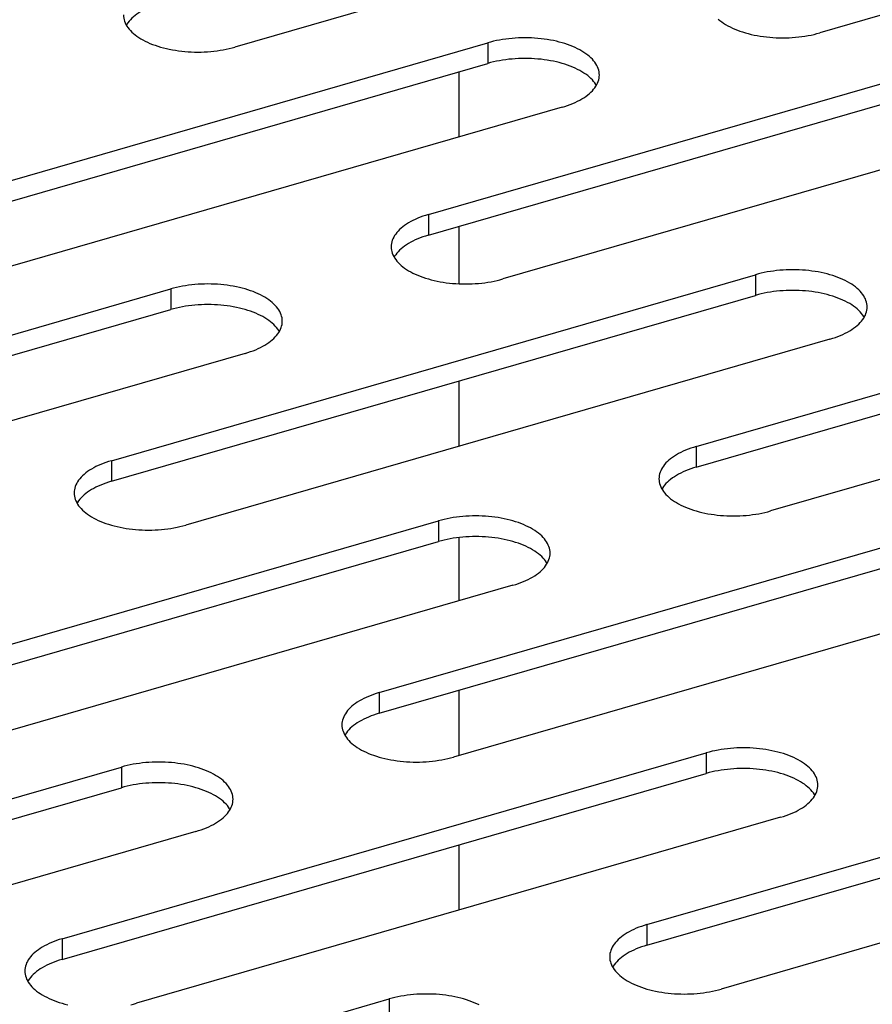
# Model space of a CAD drawing. Units: millimetres. Extents: x -103 to 2708, y -188 to 2405.
# Drawn here: x 1980 to 2009, y 613 to 646 of the extents above; entities that cross this region are included whole.
import ezdxf

# ---------------------------------------------------------------- set-up
doc = ezdxf.new("R2010")
doc.units = ezdxf.units.MM
doc.header["$LTSCALE"] = 19.36
doc.layers.get('0').update_dxf_attribs({"linetype": 'CONTINUOUS'})

msp = doc.modelspace()

# ---------------------------------------------------------------- linework, layer by layer
at = {"color": 3, "linetype": 'Continuous'}
for p, q in [((2028.829, 651.81), (2007.179, 645.56)), ((2009.174, 651.332), (1987.523, 645.082)), ((1994.023, 639.453), (2015.674, 645.703)), ((1974.368, 638.975), (1996.019, 645.225)), ((2018.174, 643.538), (1996.523, 637.288)), ((1998.519, 643.06), (1976.868, 636.81)), ((2003.023, 631.658), (2024.674, 637.908)), ((1983.368, 631.18), (2005.019, 637.43)), ((1963.713, 630.703), (1985.363, 636.953)), ((2027.174, 635.743), (2005.523, 629.493)), ((2007.519, 635.265), (1985.868, 629.015)), ((1987.863, 634.788), (1966.213, 628.538)), ((1992.368, 623.386), (2014.019, 629.636)), ((1972.713, 622.908), (1994.363, 629.158)), ((2016.519, 627.471), (1994.868, 621.221)), ((1996.863, 626.993), (1975.213, 620.743)), ((2001.368, 615.592), (2023.019, 621.842)), ((1981.713, 615.114), (2003.363, 621.364)), ((1962.057, 614.636), (1983.708, 620.886)), ((2025.519, 619.677), (2003.868, 613.427)), ((2005.863, 619.199), (1984.213, 612.949)), ((1986.208, 618.721), (1964.557, 612.471)), ((1971.057, 606.842), (1992.708, 613.092))]:
    msp.add_line(p, q, dxfattribs=at)
at = {"color": 7, "linetype": 'Continuous'}
for p, q in [((1994.023, 638.76), (2015.674, 645.01)), ((1974.368, 638.282), (1996.019, 644.532)), ((1995.046, 644.251), (1995.046, 642.057)), ((1995.046, 639.055), (1995.046, 637.125)), ((2003.023, 630.966), (2024.674, 637.216)), ((1983.368, 630.488), (2005.019, 636.738)), ((1963.713, 630.01), (1985.363, 636.26)), ((1995.046, 633.859), (1995.046, 631.665)), ((1992.368, 622.693), (2014.019, 628.943)), ((1972.713, 622.216), (1994.363, 628.466)), ((1995.046, 628.6), (1995.046, 626.469)), ((1995.046, 623.467), (1995.046, 621.273)), ((2001.368, 614.899), (2023.019, 621.149)), ((1981.713, 614.421), (2003.363, 620.671)), ((1962.057, 613.943), (1983.708, 620.193)), ((1995.046, 618.27), (1995.046, 616.076))]:
    msp.add_line(p, q, dxfattribs=at)
at = {"color": 9, "linetype": 'Continuous'}
for p, q in [((1996.019, 645.225), (1996.019, 644.532)), ((1994.023, 639.453), (1994.023, 638.76)), ((2005.019, 637.43), (2005.019, 636.738)), ((1985.363, 636.953), (1985.363, 636.26)), ((2003.023, 631.658), (2003.023, 630.966)), ((1983.368, 631.18), (1983.368, 630.488)), ((1994.363, 629.158), (1994.363, 628.466)), ((1992.368, 623.386), (1992.368, 622.693)), ((2003.363, 621.364), (2003.363, 620.671)), ((1983.708, 620.886), (1983.708, 620.193)), ((2001.368, 615.592), (2001.368, 614.899)), ((1981.713, 615.114), (1981.713, 614.421)), ((1992.708, 613.092), (1992.708, 612.399))]:
    msp.add_line(p, q, dxfattribs=at)
at = {"color": 7, "linetype": 'Continuous'}
for points in [[(1985.023, 646.554), (1984.93, 646.526), (1984.839, 646.495), (1984.751, 646.463), (1984.666, 646.429), (1984.584, 646.393), (1984.506, 646.355), (1984.43, 646.316), (1984.358, 646.275), (1984.29, 646.232), (1984.226, 646.188), (1984.165, 646.143), (1984.108, 646.096), (1984.056, 646.049), (1984.008, 646), (1983.964, 645.95), (1983.924, 645.899), (1983.889, 645.847), (1983.872, 645.818)], [(1999.67, 643.796), (1999.653, 643.825), (1999.618, 643.877), (1999.578, 643.928), (1999.534, 643.978), (1999.486, 644.027), (1999.434, 644.074), (1999.377, 644.121), (1999.316, 644.166), (1999.252, 644.21), (1999.184, 644.253), (1999.112, 644.294), (1999.036, 644.333), (1998.958, 644.371), (1998.875, 644.407), (1998.79, 644.441), (1998.703, 644.473), (1998.612, 644.504), (1998.519, 644.532), (1998.423, 644.558), (1998.325, 644.582), (1998.225, 644.604), (1998.124, 644.624), (1998.02, 644.641), (1997.916, 644.657), (1997.81, 644.67), (1997.703, 644.68), (1997.595, 644.689), (1997.487, 644.695), (1997.378, 644.698), (1997.269, 644.699), (1997.16, 644.698), (1997.051, 644.695), (1996.942, 644.689), (1996.835, 644.68), (1996.727, 644.67), (1996.622, 644.657), (1996.517, 644.641), (1996.413, 644.624), (1996.312, 644.604), (1996.212, 644.582), (1996.115, 644.558), (1996.019, 644.532)], [(1994.023, 638.76), (1993.93, 638.731), (1993.839, 638.701), (1993.751, 638.669), (1993.666, 638.635), (1993.584, 638.599), (1993.506, 638.561), (1993.43, 638.522), (1993.358, 638.481), (1993.29, 638.438), (1993.226, 638.394), (1993.165, 638.349), (1993.108, 638.302), (1993.056, 638.254), (1993.008, 638.205), (1992.964, 638.156), (1992.924, 638.105), (1992.889, 638.053), (1992.872, 638.024)], [(2008.67, 636.002), (2008.653, 636.031), (2008.618, 636.083), (2008.578, 636.133), (2008.534, 636.183), (2008.486, 636.232), (2008.434, 636.28), (2008.377, 636.327), (2008.316, 636.372), (2008.252, 636.416), (2008.184, 636.459), (2008.112, 636.5), (2008.036, 636.539), (2007.958, 636.577), (2007.875, 636.613), (2007.79, 636.647), (2007.703, 636.679), (2007.612, 636.709), (2007.519, 636.738), (2007.423, 636.764), (2007.325, 636.788), (2007.225, 636.81), (2007.124, 636.83), (2007.02, 636.847), (2006.916, 636.863), (2006.81, 636.875), (2006.703, 636.886), (2006.595, 636.894), (2006.487, 636.9), (2006.378, 636.904), (2006.269, 636.905), (2006.16, 636.904), (2006.051, 636.9), (2005.942, 636.894), (2005.835, 636.886), (2005.727, 636.875), (2005.622, 636.863), (2005.517, 636.847), (2005.413, 636.83), (2005.312, 636.81), (2005.212, 636.788), (2005.115, 636.764), (2005.019, 636.738)], [(1989.015, 635.524), (1988.997, 635.553), (1988.962, 635.605), (1988.923, 635.656), (1988.879, 635.705), (1988.831, 635.754), (1988.778, 635.802), (1988.722, 635.849), (1988.661, 635.894), (1988.597, 635.938), (1988.528, 635.981), (1988.456, 636.022), (1988.381, 636.061), (1988.302, 636.099), (1988.22, 636.135), (1988.135, 636.169), (1988.047, 636.201), (1987.956, 636.231), (1987.863, 636.26), (1987.768, 636.286), (1987.67, 636.31), (1987.57, 636.332), (1987.468, 636.352), (1987.365, 636.369), (1987.26, 636.385), (1987.154, 636.398), (1987.047, 636.408), (1986.939, 636.417), (1986.831, 636.422), (1986.722, 636.426), (1986.613, 636.427), (1986.504, 636.426), (1986.395, 636.422), (1986.287, 636.417), (1986.179, 636.408), (1986.072, 636.398), (1985.966, 636.385), (1985.861, 636.369), (1985.758, 636.352), (1985.656, 636.332), (1985.557, 636.31), (1985.459, 636.286), (1985.363, 636.26)], [(2003.023, 630.966), (2002.93, 630.937), (2002.839, 630.907), (2002.751, 630.875), (2002.666, 630.841), (2002.584, 630.805), (2002.506, 630.767), (2002.43, 630.728), (2002.358, 630.686), (2002.29, 630.644), (2002.226, 630.6), (2002.165, 630.555), (2002.108, 630.508), (2002.056, 630.46), (2002.008, 630.411), (2001.964, 630.361), (2001.924, 630.311), (2001.889, 630.259), (2001.872, 630.229)], [(1983.368, 630.488), (1983.274, 630.459), (1983.184, 630.429), (1983.096, 630.397), (1983.011, 630.363), (1982.929, 630.327), (1982.85, 630.289), (1982.775, 630.25), (1982.703, 630.209), (1982.635, 630.166), (1982.57, 630.122), (1982.509, 630.077), (1982.453, 630.03), (1982.4, 629.982), (1982.352, 629.933), (1982.308, 629.883), (1982.269, 629.833), (1982.234, 629.781), (1982.216, 629.752)], [(1998.015, 627.729), (1997.997, 627.759), (1997.962, 627.811), (1997.923, 627.861), (1997.879, 627.911), (1997.831, 627.96), (1997.778, 628.008), (1997.722, 628.055), (1997.661, 628.1), (1997.597, 628.144), (1997.528, 628.186), (1997.456, 628.228), (1997.381, 628.267), (1997.302, 628.305), (1997.22, 628.341), (1997.135, 628.375), (1997.047, 628.407), (1996.956, 628.437), (1996.863, 628.466), (1996.768, 628.492), (1996.67, 628.516), (1996.57, 628.538), (1996.468, 628.558), (1996.365, 628.575), (1996.26, 628.59), (1996.154, 628.603), (1996.047, 628.614), (1995.939, 628.622), (1995.831, 628.628), (1995.722, 628.632), (1995.613, 628.633), (1995.504, 628.632), (1995.395, 628.628), (1995.287, 628.622), (1995.179, 628.614), (1995.072, 628.603), (1994.966, 628.59), (1994.861, 628.575), (1994.758, 628.558), (1994.656, 628.538), (1994.557, 628.516), (1994.459, 628.492), (1994.363, 628.466)], [(1992.368, 622.693), (1992.274, 622.665), (1992.184, 622.635), (1992.096, 622.603), (1992.011, 622.568), (1991.929, 622.532), (1991.85, 622.495), (1991.775, 622.455), (1991.703, 622.414), (1991.635, 622.372), (1991.57, 622.328), (1991.509, 622.282), (1991.453, 622.236), (1991.4, 622.188), (1991.352, 622.139), (1991.308, 622.089), (1991.269, 622.038), (1991.234, 621.987), (1991.216, 621.957)], [(2007.015, 619.935), (2006.997, 619.965), (2006.962, 620.016), (2006.923, 620.067), (2006.879, 620.117), (2006.831, 620.166), (2006.778, 620.214), (2006.722, 620.26), (2006.661, 620.306), (2006.597, 620.35), (2006.528, 620.392), (2006.456, 620.433), (2006.381, 620.473), (2006.302, 620.51), (2006.22, 620.546), (2006.135, 620.58), (2006.047, 620.613), (2005.956, 620.643), (2005.863, 620.671), (2005.768, 620.698), (2005.67, 620.722), (2005.57, 620.744), (2005.468, 620.763), (2005.365, 620.781), (2005.26, 620.796), (2005.154, 620.809), (2005.047, 620.82), (2004.939, 620.828), (2004.831, 620.834), (2004.722, 620.838), (2004.613, 620.839), (2004.504, 620.838), (2004.395, 620.834), (2004.287, 620.828), (2004.179, 620.82), (2004.072, 620.809), (2003.966, 620.796), (2003.861, 620.781), (2003.758, 620.763), (2003.656, 620.744), (2003.557, 620.722), (2003.459, 620.698), (2003.363, 620.671)], [(1987.359, 619.457), (1987.342, 619.487), (1987.307, 619.538), (1987.267, 619.589), (1987.223, 619.639), (1987.175, 619.688), (1987.123, 619.736), (1987.066, 619.782), (1987.006, 619.828), (1986.941, 619.872), (1986.873, 619.914), (1986.801, 619.955), (1986.725, 619.995), (1986.647, 620.032), (1986.565, 620.068), (1986.48, 620.103), (1986.392, 620.135), (1986.301, 620.165), (1986.208, 620.193), (1986.112, 620.22), (1986.014, 620.244), (1985.914, 620.266), (1985.813, 620.285), (1985.709, 620.303), (1985.605, 620.318), (1985.499, 620.331), (1985.392, 620.342), (1985.284, 620.35), (1985.176, 620.356), (1985.067, 620.36), (1984.958, 620.361), (1984.849, 620.36), (1984.74, 620.356), (1984.631, 620.35), (1984.524, 620.342), (1984.417, 620.331), (1984.311, 620.318), (1984.206, 620.303), (1984.103, 620.285), (1984.001, 620.266), (1983.901, 620.244), (1983.804, 620.22), (1983.708, 620.193)], [(2001.368, 614.899), (2001.274, 614.871), (2001.184, 614.841), (2001.096, 614.808), (2001.011, 614.774), (2000.929, 614.738), (2000.85, 614.701), (2000.775, 614.661), (2000.703, 614.62), (2000.635, 614.578), (2000.57, 614.534), (2000.509, 614.488), (2000.453, 614.442), (2000.4, 614.394), (2000.352, 614.345), (2000.308, 614.295), (2000.269, 614.244), (2000.234, 614.193), (2000.216, 614.163)], [(1981.713, 614.421), (1981.619, 614.393), (1981.528, 614.363), (1981.441, 614.33), (1981.356, 614.296), (1981.273, 614.26), (1981.195, 614.223), (1981.119, 614.183), (1981.047, 614.142), (1980.979, 614.1), (1980.915, 614.056), (1980.854, 614.01), (1980.797, 613.964), (1980.745, 613.916), (1980.697, 613.867), (1980.653, 613.817), (1980.613, 613.766), (1980.578, 613.715), (1980.561, 613.685)]]:
    msp.add_lwpolyline(points, dxfattribs=at)
at = {"color": 3, "linetype": 'Continuous'}
for points in [[(1983.773, 646.164), (1983.776, 646.11), (1983.783, 646.055), (1983.795, 646.001), (1983.811, 645.947), (1983.833, 645.894), (1983.859, 645.841)], [(2003.764, 646.017), (2003.82, 645.971), (2003.881, 645.925), (2003.945, 645.881), (2004.014, 645.839), (2004.086, 645.798), (2004.161, 645.758), (2004.24, 645.721), (2004.322, 645.685), (2004.407, 645.65), (2004.495, 645.618), (2004.586, 645.588), (2004.679, 645.56), (2004.774, 645.533), (2004.872, 645.509), (2004.972, 645.487), (2005.074, 645.468), (2005.177, 645.45), (2005.282, 645.435), (2005.388, 645.422), (2005.495, 645.411), (2005.603, 645.403), (2005.711, 645.397), (2005.82, 645.393), (2005.929, 645.392), (2006.038, 645.393), (2006.147, 645.397), (2006.255, 645.403), (2006.363, 645.411), (2006.47, 645.422), (2006.576, 645.435), (2006.681, 645.45), (2006.784, 645.468), (2006.886, 645.487), (2006.985, 645.509), (2007.083, 645.533), (2007.179, 645.56)], [(1983.859, 645.841), (1983.889, 645.788), (1983.924, 645.737), (1983.964, 645.686), (1984.008, 645.636), (1984.056, 645.587), (1984.108, 645.539), (1984.165, 645.493), (1984.226, 645.447), (1984.29, 645.403), (1984.358, 645.361), (1984.43, 645.32), (1984.506, 645.28), (1984.584, 645.243), (1984.666, 645.207), (1984.751, 645.173), (1984.839, 645.14), (1984.93, 645.11), (1985.023, 645.082), (1985.119, 645.056), (1985.217, 645.031), (1985.317, 645.009), (1985.418, 644.99), (1985.522, 644.972), (1985.626, 644.957), (1985.732, 644.944), (1985.839, 644.933), (1985.947, 644.925), (1986.055, 644.919), (1986.164, 644.915), (1986.273, 644.914), (1986.382, 644.915), (1986.491, 644.919), (1986.6, 644.925), (1986.707, 644.933), (1986.815, 644.944), (1986.92, 644.957), (1987.025, 644.972), (1987.129, 644.99), (1987.23, 645.009), (1987.33, 645.031), (1987.427, 645.055), (1987.523, 645.082)], [(1999.769, 644.142), (1999.766, 644.197), (1999.759, 644.251), (1999.747, 644.305), (1999.731, 644.359), (1999.709, 644.413), (1999.683, 644.466), (1999.653, 644.518), (1999.618, 644.57), (1999.578, 644.621), (1999.534, 644.67), (1999.486, 644.719), (1999.434, 644.767), (1999.377, 644.814), (1999.316, 644.859), (1999.252, 644.903), (1999.184, 644.946), (1999.112, 644.987), (1999.036, 645.026), (1998.958, 645.064), (1998.875, 645.1), (1998.79, 645.134), (1998.703, 645.166), (1998.612, 645.196), (1998.519, 645.225), (1998.423, 645.251), (1998.325, 645.275), (1998.225, 645.297), (1998.124, 645.317), (1998.02, 645.334), (1997.916, 645.35), (1997.81, 645.363), (1997.703, 645.373), (1997.595, 645.381), (1997.487, 645.387), (1997.378, 645.391), (1997.269, 645.392), (1997.16, 645.391), (1997.051, 645.387), (1996.942, 645.381), (1996.835, 645.373), (1996.727, 645.363), (1996.622, 645.35), (1996.517, 645.334), (1996.413, 645.317), (1996.312, 645.297), (1996.212, 645.275), (1996.115, 645.251), (1996.019, 645.225)], [(1999.653, 643.766), (1999.683, 643.819), (1999.709, 643.872), (1999.731, 643.925), (1999.747, 643.979), (1999.759, 644.033), (1999.766, 644.088), (1999.769, 644.142)], [(1998.519, 643.06), (1998.612, 643.088), (1998.703, 643.118), (1998.79, 643.15), (1998.875, 643.185), (1998.958, 643.221), (1999.036, 643.258), (1999.112, 643.298), (1999.184, 643.339), (1999.252, 643.381), (1999.316, 643.425), (1999.377, 643.471), (1999.434, 643.517), (1999.486, 643.565), (1999.534, 643.614), (1999.578, 643.664), (1999.618, 643.715), (1999.653, 643.766)], [(1994.023, 639.453), (1993.93, 639.424), (1993.839, 639.394), (1993.751, 639.362), (1993.666, 639.328), (1993.584, 639.292), (1993.506, 639.254), (1993.43, 639.215), (1993.358, 639.174), (1993.29, 639.131), (1993.226, 639.087), (1993.165, 639.042), (1993.108, 638.995), (1993.056, 638.947), (1993.008, 638.898), (1992.964, 638.848), (1992.924, 638.798), (1992.889, 638.746), (1992.859, 638.694), (1992.833, 638.641), (1992.811, 638.587), (1992.795, 638.533), (1992.783, 638.479), (1992.776, 638.425), (1992.773, 638.37)], [(1992.773, 638.37), (1992.776, 638.316), (1992.783, 638.261), (1992.795, 638.207), (1992.811, 638.153), (1992.833, 638.099), (1992.859, 638.047)], [(1992.859, 638.047), (1992.889, 637.994), (1992.924, 637.942), (1992.964, 637.892), (1993.008, 637.842), (1993.056, 637.793), (1993.108, 637.745), (1993.165, 637.698), (1993.226, 637.653), (1993.29, 637.609), (1993.358, 637.567), (1993.43, 637.526), (1993.506, 637.486), (1993.584, 637.448), (1993.666, 637.412), (1993.751, 637.378), (1993.839, 637.346), (1993.93, 637.316), (1994.023, 637.288), (1994.119, 637.261), (1994.217, 637.237), (1994.317, 637.215), (1994.418, 637.195), (1994.522, 637.178), (1994.626, 637.163), (1994.732, 637.15), (1994.839, 637.139), (1994.947, 637.131), (1995.055, 637.125), (1995.164, 637.121), (1995.273, 637.12), (1995.382, 637.121), (1995.491, 637.125), (1995.6, 637.131), (1995.707, 637.139), (1995.815, 637.15), (1995.92, 637.163), (1996.025, 637.178), (1996.129, 637.195), (1996.23, 637.215), (1996.33, 637.237), (1996.427, 637.261), (1996.523, 637.288)], [(2008.769, 636.348), (2008.766, 636.402), (2008.759, 636.457), (2008.747, 636.511), (2008.731, 636.565), (2008.709, 636.619), (2008.683, 636.671), (2008.653, 636.724), (2008.618, 636.775), (2008.578, 636.826), (2008.534, 636.876), (2008.486, 636.925), (2008.434, 636.973), (2008.377, 637.02), (2008.316, 637.065), (2008.252, 637.109), (2008.184, 637.151), (2008.112, 637.192), (2008.036, 637.232), (2007.958, 637.27), (2007.875, 637.306), (2007.79, 637.34), (2007.703, 637.372), (2007.612, 637.402), (2007.519, 637.43), (2007.423, 637.457), (2007.325, 637.481), (2007.225, 637.503), (2007.124, 637.523), (2007.02, 637.54), (2006.916, 637.555), (2006.81, 637.568), (2006.703, 637.579), (2006.595, 637.587), (2006.487, 637.593), (2006.378, 637.597), (2006.269, 637.598), (2006.16, 637.597), (2006.051, 637.593), (2005.942, 637.587), (2005.835, 637.579), (2005.727, 637.568), (2005.622, 637.555), (2005.517, 637.54), (2005.413, 637.523), (2005.312, 637.503), (2005.212, 637.481), (2005.115, 637.457), (2005.019, 637.43)], [(1989.113, 635.87), (1989.111, 635.925), (1989.104, 635.979), (1989.092, 636.033), (1989.075, 636.087), (1989.054, 636.141), (1989.028, 636.194), (1988.997, 636.246), (1988.962, 636.298), (1988.923, 636.348), (1988.879, 636.398), (1988.831, 636.447), (1988.778, 636.495), (1988.722, 636.542), (1988.661, 636.587), (1988.597, 636.631), (1988.528, 636.674), (1988.456, 636.715), (1988.381, 636.754), (1988.302, 636.792), (1988.22, 636.828), (1988.135, 636.862), (1988.047, 636.894), (1987.956, 636.924), (1987.863, 636.953), (1987.768, 636.979), (1987.67, 637.003), (1987.57, 637.025), (1987.468, 637.045), (1987.365, 637.062), (1987.26, 637.077), (1987.154, 637.09), (1987.047, 637.101), (1986.939, 637.109), (1986.831, 637.115), (1986.722, 637.119), (1986.613, 637.12), (1986.504, 637.119), (1986.395, 637.115), (1986.287, 637.109), (1986.179, 637.101), (1986.072, 637.09), (1985.966, 637.077), (1985.861, 637.062), (1985.758, 637.045), (1985.656, 637.025), (1985.557, 637.003), (1985.459, 636.979), (1985.363, 636.953)], [(2008.653, 635.972), (2008.683, 636.024), (2008.709, 636.077), (2008.731, 636.131), (2008.747, 636.185), (2008.759, 636.239), (2008.766, 636.293), (2008.769, 636.348)], [(2007.519, 635.265), (2007.612, 635.294), (2007.703, 635.324), (2007.79, 635.356), (2007.875, 635.39), (2007.958, 635.426), (2008.036, 635.464), (2008.112, 635.503), (2008.184, 635.544), (2008.252, 635.587), (2008.316, 635.631), (2008.377, 635.676), (2008.434, 635.723), (2008.486, 635.771), (2008.534, 635.82), (2008.578, 635.87), (2008.618, 635.92), (2008.653, 635.972)], [(1988.997, 635.494), (1989.028, 635.547), (1989.054, 635.599), (1989.075, 635.653), (1989.092, 635.707), (1989.104, 635.761), (1989.111, 635.816), (1989.113, 635.87)], [(1987.863, 634.788), (1987.957, 634.816), (1988.047, 634.846), (1988.135, 634.878), (1988.22, 634.912), (1988.302, 634.948), (1988.381, 634.986), (1988.456, 635.026), (1988.528, 635.067), (1988.597, 635.109), (1988.661, 635.153), (1988.722, 635.198), (1988.778, 635.245), (1988.831, 635.293), (1988.879, 635.342), (1988.923, 635.392), (1988.962, 635.442), (1988.997, 635.494)], [(2003.023, 631.658), (2002.93, 631.63), (2002.839, 631.6), (2002.751, 631.568), (2002.666, 631.533), (2002.584, 631.497), (2002.506, 631.46), (2002.43, 631.42), (2002.358, 631.379), (2002.29, 631.337), (2002.226, 631.293), (2002.165, 631.247), (2002.108, 631.201), (2002.056, 631.153), (2002.008, 631.104), (2001.964, 631.054), (2001.924, 631.003), (2001.889, 630.952), (2001.859, 630.899), (2001.833, 630.846), (2001.811, 630.793), (2001.795, 630.739), (2001.783, 630.685), (2001.776, 630.63), (2001.773, 630.576)], [(1983.368, 631.18), (1983.274, 631.152), (1983.184, 631.122), (1983.096, 631.09), (1983.011, 631.056), (1982.929, 631.02), (1982.85, 630.982), (1982.775, 630.942), (1982.703, 630.901), (1982.635, 630.859), (1982.57, 630.815), (1982.509, 630.77), (1982.453, 630.723), (1982.4, 630.675), (1982.352, 630.626), (1982.308, 630.576), (1982.269, 630.525), (1982.234, 630.474), (1982.203, 630.421), (1982.177, 630.369), (1982.156, 630.315), (1982.139, 630.261), (1982.127, 630.207), (1982.12, 630.152), (1982.118, 630.098)], [(2001.773, 630.576), (2001.776, 630.521), (2001.783, 630.467), (2001.795, 630.413), (2001.811, 630.359), (2001.833, 630.305), (2001.859, 630.252)], [(1982.118, 630.098), (1982.12, 630.043), (1982.127, 629.989), (1982.139, 629.935), (1982.156, 629.881), (1982.177, 629.827), (1982.203, 629.774)], [(2001.859, 630.252), (2001.889, 630.2), (2001.924, 630.148), (2001.964, 630.097), (2002.008, 630.048), (2002.056, 629.999), (2002.108, 629.951), (2002.165, 629.904), (2002.226, 629.859), (2002.29, 629.815), (2002.358, 629.772), (2002.43, 629.731), (2002.506, 629.692), (2002.584, 629.654), (2002.666, 629.618), (2002.751, 629.584), (2002.839, 629.552), (2002.93, 629.522), (2003.023, 629.493), (2003.119, 629.467), (2003.217, 629.443), (2003.317, 629.421), (2003.418, 629.401), (2003.522, 629.384), (2003.626, 629.368), (2003.732, 629.355), (2003.839, 629.345), (2003.947, 629.337), (2004.055, 629.331), (2004.164, 629.327), (2004.273, 629.326), (2004.382, 629.327), (2004.491, 629.331), (2004.6, 629.337), (2004.707, 629.345), (2004.815, 629.355), (2004.92, 629.368), (2005.025, 629.384), (2005.129, 629.401), (2005.23, 629.421), (2005.33, 629.443), (2005.427, 629.467), (2005.523, 629.493)], [(1982.203, 629.774), (1982.234, 629.722), (1982.269, 629.67), (1982.308, 629.62), (1982.352, 629.57), (1982.4, 629.521), (1982.453, 629.473), (1982.509, 629.426), (1982.57, 629.381), (1982.635, 629.337), (1982.703, 629.294), (1982.775, 629.253), (1982.85, 629.214), (1982.929, 629.176), (1983.011, 629.14), (1983.096, 629.106), (1983.184, 629.074), (1983.275, 629.044), (1983.368, 629.015), (1983.464, 628.989), (1983.561, 628.965), (1983.661, 628.943), (1983.763, 628.923), (1983.866, 628.906), (1983.971, 628.891), (1984.077, 628.878), (1984.184, 628.867), (1984.292, 628.859), (1984.4, 628.853), (1984.509, 628.849), (1984.618, 628.848), (1984.727, 628.849), (1984.836, 628.853), (1984.944, 628.859), (1985.052, 628.867), (1985.159, 628.878), (1985.265, 628.891), (1985.37, 628.906), (1985.473, 628.923), (1985.575, 628.943), (1985.674, 628.965), (1985.772, 628.989), (1985.868, 629.015)], [(1998.113, 628.076), (1998.111, 628.13), (1998.104, 628.185), (1998.092, 628.239), (1998.075, 628.293), (1998.054, 628.346), (1998.028, 628.399), (1997.997, 628.452), (1997.962, 628.503), (1997.923, 628.554), (1997.879, 628.604), (1997.831, 628.653), (1997.778, 628.701), (1997.722, 628.747), (1997.661, 628.793), (1997.597, 628.837), (1997.528, 628.879), (1997.456, 628.92), (1997.381, 628.96), (1997.302, 628.997), (1997.22, 629.033), (1997.135, 629.068), (1997.047, 629.1), (1996.956, 629.13), (1996.863, 629.158), (1996.768, 629.185), (1996.67, 629.209), (1996.57, 629.231), (1996.468, 629.25), (1996.365, 629.268), (1996.26, 629.283), (1996.154, 629.296), (1996.047, 629.307), (1995.939, 629.315), (1995.831, 629.321), (1995.722, 629.325), (1995.613, 629.326), (1995.504, 629.325), (1995.395, 629.321), (1995.287, 629.315), (1995.179, 629.307), (1995.072, 629.296), (1994.966, 629.283), (1994.861, 629.268), (1994.758, 629.25), (1994.656, 629.231), (1994.557, 629.209), (1994.459, 629.185), (1994.363, 629.158)], [(1997.997, 627.7), (1998.028, 627.752), (1998.054, 627.805), (1998.075, 627.859), (1998.092, 627.913), (1998.104, 627.967), (1998.111, 628.021), (1998.113, 628.076)], [(1996.863, 626.993), (1996.957, 627.022), (1997.047, 627.052), (1997.135, 627.084), (1997.22, 627.118), (1997.302, 627.154), (1997.381, 627.192), (1997.456, 627.231), (1997.528, 627.272), (1997.597, 627.315), (1997.661, 627.359), (1997.722, 627.404), (1997.778, 627.451), (1997.831, 627.499), (1997.879, 627.548), (1997.923, 627.597), (1997.962, 627.648), (1997.997, 627.7)], [(1992.368, 623.386), (1992.274, 623.358), (1992.184, 623.328), (1992.096, 623.295), (1992.011, 623.261), (1991.929, 623.225), (1991.85, 623.188), (1991.775, 623.148), (1991.703, 623.107), (1991.635, 623.065), (1991.57, 623.021), (1991.509, 622.975), (1991.453, 622.929), (1991.4, 622.881), (1991.352, 622.832), (1991.308, 622.782), (1991.269, 622.731), (1991.234, 622.68), (1991.203, 622.627), (1991.177, 622.574), (1991.156, 622.521), (1991.139, 622.467), (1991.127, 622.413), (1991.12, 622.358), (1991.118, 622.304)], [(1991.118, 622.304), (1991.12, 622.249), (1991.127, 622.195), (1991.139, 622.141), (1991.156, 622.087), (1991.177, 622.033), (1991.203, 621.98)], [(1991.203, 621.98), (1991.234, 621.928), (1991.269, 621.876), (1991.308, 621.825), (1991.352, 621.775), (1991.4, 621.726), (1991.453, 621.679), (1991.509, 621.632), (1991.57, 621.587), (1991.635, 621.543), (1991.703, 621.5), (1991.775, 621.459), (1991.85, 621.42), (1991.929, 621.382), (1992.011, 621.346), (1992.096, 621.312), (1992.184, 621.28), (1992.275, 621.249), (1992.368, 621.221), (1992.464, 621.195), (1992.561, 621.171), (1992.661, 621.149), (1992.763, 621.129), (1992.866, 621.112), (1992.971, 621.096), (1993.077, 621.083), (1993.184, 621.073), (1993.292, 621.064), (1993.4, 621.058), (1993.509, 621.055), (1993.618, 621.054), (1993.727, 621.055), (1993.836, 621.058), (1993.944, 621.064), (1994.052, 621.073), (1994.159, 621.083), (1994.265, 621.096), (1994.37, 621.112), (1994.473, 621.129), (1994.575, 621.149), (1994.674, 621.171), (1994.772, 621.195), (1994.868, 621.221)], [(2007.113, 620.282), (2007.111, 620.336), (2007.104, 620.391), (2007.092, 620.445), (2007.075, 620.499), (2007.054, 620.552), (2007.028, 620.605), (2006.997, 620.657), (2006.962, 620.709), (2006.923, 620.76), (2006.879, 620.81), (2006.831, 620.859), (2006.778, 620.907), (2006.722, 620.953), (2006.661, 620.999), (2006.597, 621.043), (2006.528, 621.085), (2006.456, 621.126), (2006.381, 621.165), (2006.302, 621.203), (2006.22, 621.239), (2006.135, 621.273), (2006.047, 621.306), (2005.956, 621.336), (2005.863, 621.364), (2005.768, 621.39), (2005.67, 621.414), (2005.57, 621.436), (2005.468, 621.456), (2005.365, 621.474), (2005.26, 621.489), (2005.154, 621.502), (2005.047, 621.513), (2004.939, 621.521), (2004.831, 621.527), (2004.722, 621.53), (2004.613, 621.532), (2004.504, 621.53), (2004.395, 621.527), (2004.287, 621.521), (2004.179, 621.513), (2004.072, 621.502), (2003.966, 621.489), (2003.861, 621.474), (2003.758, 621.456), (2003.656, 621.436), (2003.557, 621.415), (2003.459, 621.39), (2003.363, 621.364)], [(1987.458, 619.804), (1987.455, 619.858), (1987.448, 619.913), (1987.436, 619.967), (1987.42, 620.021), (1987.398, 620.074), (1987.373, 620.127), (1987.342, 620.18), (1987.307, 620.231), (1987.267, 620.282), (1987.223, 620.332), (1987.175, 620.381), (1987.123, 620.429), (1987.066, 620.475), (1987.006, 620.521), (1986.941, 620.565), (1986.873, 620.607), (1986.801, 620.648), (1986.725, 620.688), (1986.647, 620.725), (1986.565, 620.761), (1986.48, 620.795), (1986.392, 620.828), (1986.301, 620.858), (1986.208, 620.886), (1986.112, 620.912), (1986.014, 620.937), (1985.914, 620.959), (1985.813, 620.978), (1985.709, 620.996), (1985.605, 621.011), (1985.499, 621.024), (1985.392, 621.035), (1985.284, 621.043), (1985.176, 621.049), (1985.067, 621.053), (1984.958, 621.054), (1984.849, 621.053), (1984.74, 621.049), (1984.631, 621.043), (1984.524, 621.035), (1984.417, 621.024), (1984.311, 621.011), (1984.206, 620.996), (1984.103, 620.978), (1984.001, 620.959), (1983.901, 620.937), (1983.804, 620.913), (1983.708, 620.886)], [(2006.997, 619.906), (2007.028, 619.958), (2007.054, 620.011), (2007.075, 620.065), (2007.092, 620.118), (2007.104, 620.173), (2007.111, 620.227), (2007.113, 620.282)], [(1987.342, 619.428), (1987.373, 619.48), (1987.398, 619.533), (1987.42, 619.587), (1987.436, 619.641), (1987.448, 619.695), (1987.455, 619.749), (1987.458, 619.804)], [(2005.863, 619.199), (2005.957, 619.227), (2006.047, 619.258), (2006.135, 619.29), (2006.22, 619.324), (2006.302, 619.36), (2006.381, 619.398), (2006.456, 619.437), (2006.528, 619.478), (2006.597, 619.521), (2006.661, 619.565), (2006.722, 619.61), (2006.778, 619.657), (2006.831, 619.704), (2006.879, 619.753), (2006.923, 619.803), (2006.962, 619.854), (2006.997, 619.906)], [(1986.208, 618.721), (1986.301, 618.75), (1986.392, 618.78), (1986.48, 618.812), (1986.565, 618.846), (1986.647, 618.882), (1986.725, 618.92), (1986.801, 618.959), (1986.873, 619), (1986.941, 619.043), (1987.006, 619.087), (1987.066, 619.132), (1987.123, 619.179), (1987.175, 619.226), (1987.223, 619.275), (1987.267, 619.325), (1987.307, 619.376), (1987.342, 619.428)], [(2001.368, 615.592), (2001.274, 615.564), (2001.184, 615.533), (2001.096, 615.501), (2001.011, 615.467), (2000.929, 615.431), (2000.85, 615.393), (2000.775, 615.354), (2000.703, 615.313), (2000.635, 615.27), (2000.57, 615.226), (2000.509, 615.181), (2000.453, 615.134), (2000.4, 615.087), (2000.352, 615.038), (2000.308, 614.988), (2000.269, 614.937), (2000.234, 614.885), (2000.203, 614.833), (2000.177, 614.78), (2000.156, 614.726), (2000.139, 614.673), (2000.127, 614.618), (2000.12, 614.564), (2000.118, 614.509)], [(1981.713, 615.114), (1981.619, 615.086), (1981.528, 615.055), (1981.441, 615.023), (1981.356, 614.989), (1981.273, 614.953), (1981.195, 614.915), (1981.119, 614.876), (1981.047, 614.835), (1980.979, 614.793), (1980.915, 614.749), (1980.854, 614.703), (1980.797, 614.657), (1980.745, 614.609), (1980.697, 614.56), (1980.653, 614.51), (1980.613, 614.459), (1980.578, 614.407), (1980.548, 614.355), (1980.522, 614.302), (1980.5, 614.249), (1980.484, 614.195), (1980.472, 614.141), (1980.465, 614.086), (1980.463, 614.032)], [(2000.118, 614.509), (2000.12, 614.455), (2000.127, 614.4), (2000.139, 614.346), (2000.156, 614.292), (2000.177, 614.239), (2000.203, 614.186)], [(2000.203, 614.186), (2000.234, 614.134), (2000.269, 614.082), (2000.308, 614.031), (2000.352, 613.981), (2000.4, 613.932), (2000.453, 613.884), (2000.509, 613.838), (2000.57, 613.792), (2000.635, 613.749), (2000.703, 613.706), (2000.775, 613.665), (2000.85, 613.626), (2000.929, 613.588), (2001.011, 613.552), (2001.096, 613.518), (2001.184, 613.486), (2001.275, 613.455), (2001.368, 613.427), (2001.464, 613.401), (2001.561, 613.377), (2001.661, 613.355), (2001.763, 613.335), (2001.866, 613.317), (2001.971, 613.302), (2002.077, 613.289), (2002.184, 613.278), (2002.292, 613.27), (2002.4, 613.264), (2002.509, 613.261), (2002.618, 613.259), (2002.727, 613.261), (2002.836, 613.264), (2002.944, 613.27), (2003.052, 613.278), (2003.159, 613.289), (2003.265, 613.302), (2003.37, 613.317), (2003.473, 613.335), (2003.575, 613.355), (2003.674, 613.377), (2003.772, 613.401), (2003.868, 613.427)], [(1980.463, 614.032), (1980.465, 613.977), (1980.472, 613.923), (1980.484, 613.868), (1980.5, 613.815), (1980.522, 613.761), (1980.548, 613.708)], [(1980.548, 613.708), (1980.578, 613.656), (1980.613, 613.604), (1980.653, 613.553), (1980.697, 613.503), (1980.745, 613.454), (1980.797, 613.407), (1980.854, 613.36), (1980.915, 613.315), (1980.979, 613.271), (1981.047, 613.228), (1981.119, 613.187), (1981.195, 613.148), (1981.273, 613.11), (1981.356, 613.074), (1981.441, 613.04), (1981.529, 613.008), (1981.619, 612.977), (1981.713, 612.949), (1981.808, 612.923), (1981.906, 612.899)], [(1995.725, 612.893), (1995.647, 612.931), (1995.565, 612.967), (1995.48, 613.001), (1995.392, 613.033), (1995.301, 613.064), (1995.208, 613.092), (1995.112, 613.118), (1995.014, 613.142), (1994.914, 613.164), (1994.813, 613.184), (1994.709, 613.202), (1994.605, 613.217), (1994.499, 613.23), (1994.392, 613.24), (1994.284, 613.249), (1994.176, 613.255), (1994.067, 613.258), (1993.958, 613.259), (1993.849, 613.258), (1993.74, 613.255), (1993.631, 613.249), (1993.524, 613.24), (1993.417, 613.23), (1993.311, 613.217), (1993.206, 613.202), (1993.103, 613.184), (1993.001, 613.164), (1992.901, 613.142), (1992.804, 613.118), (1992.708, 613.092)], [(1984.019, 612.899), (1984.117, 612.923), (1984.213, 612.949)]]:
    msp.add_lwpolyline(points, dxfattribs=at)

doc.saveas('drawing.dxf')
